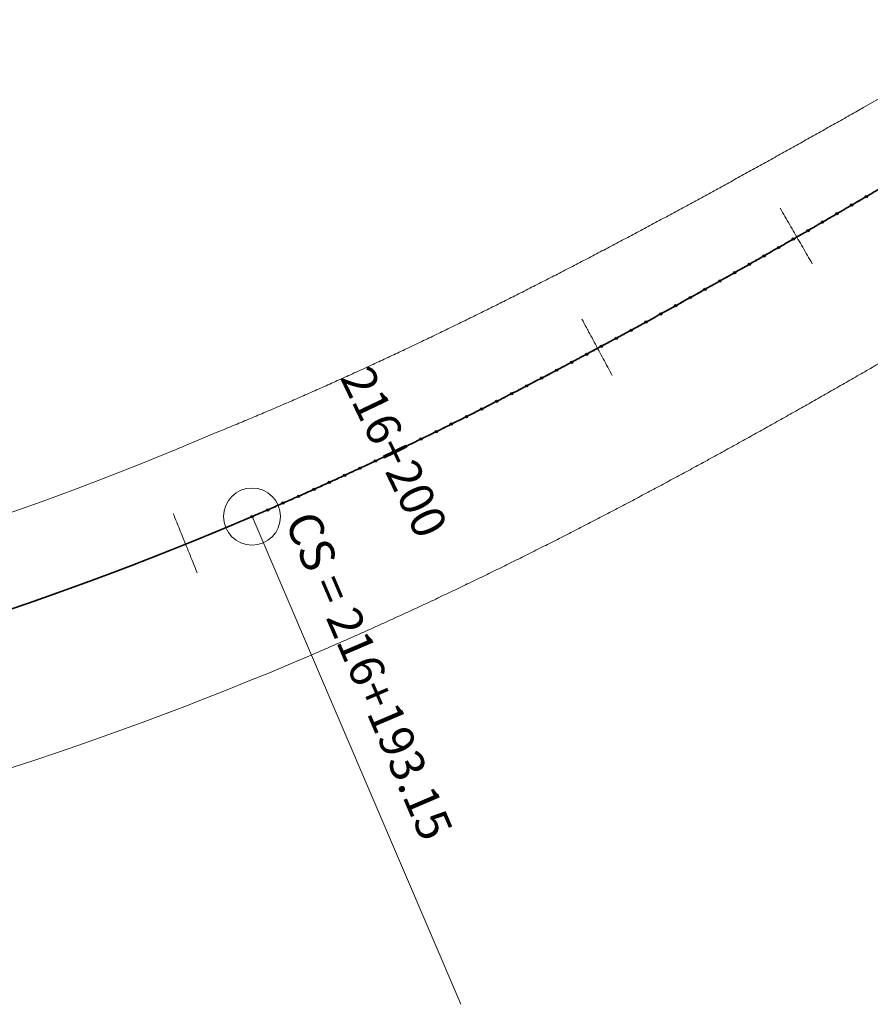
# Model space of a CAD drawing. Extents: x 767974 to 769343, y 9249207 to 9252900.
# Drawn here: x 768048 to 768086, y 9252369 to 9252412 of the extents above; entities that cross this region are included whole.
import ezdxf
from ezdxf.enums import TextEntityAlignment as Align

# ---------------------------------------------------------------- set-up
doc = ezdxf.new("R2010")
doc.units = 0
doc.layers.get('0').update_dxf_attribs({"linetype": 'CONTINUOUS'})
doc.layers.add('ALIGNMENT', color=7, linetype='CONTINUOUS', lineweight=30)
doc.layers.add('ANNOTATION', color=7, linetype='CONTINUOUS', lineweight=5)
doc.layers.add('C-ROAD-CNTR-N', color=92, linetype='CONTINUOUS')
doc.layers.add('C-ROAD-STAN', color=11, linetype='CONTINUOUS')
doc.styles.get("Standard").update_dxf_attribs({"font": 'swissel.ttf'})

# ---------------------------------------------------------------- blocks, each defined once
blk = doc.blocks.new('cir')
at = {"color": 0, "linetype": 'ByBlock', "lineweight": 0}
blk.add_circle((0, 0), 0.00416666666665, dxfattribs=at)
blk.add_point((0, 0), dxfattribs=at)
blk = doc.blocks.new('MINORTIC')
at = {"color": 0, "linetype": 'ByBlock'}
for points in [[(0, 0.00345833333333323), (0, 0.004149999999999876), (0, 0.004841666666666522), (0, 0.005533333333333168), (0, 0.006224999999999814), (0, 0.00691666666666646), (0, 0.007608333333333106), (0, 0.008299999999999752), (0, 0.008991666666666398), (0, 0.009683333333333044)], [(0, -0.002766666666666584), (0, -0.002074999999999938), (0, -0.001383333333333292), (0, -0.000691666666666646), (0, 0), (0, 0.000691666666666646), (0, 0.001383333333333292), (0, 0.002074999999999938), (0, 0.002766666666666584), (0, 0.00345833333333323)], [(0, -0.008991666666666398), (0, -0.008299999999999752), (0, -0.007608333333333106), (0, -0.00691666666666646), (0, -0.006224999999999814), (0, -0.005533333333333168), (0, -0.004841666666666522), (0, -0.004149999999999876), (0, -0.00345833333333323), (0, -0.002766666666666584)]]:
    blk.add_lwpolyline(points, dxfattribs=at)
for p in [(0, 0.006224999999999814), (0, 0)]:
    blk.add_point(p, dxfattribs=at)
blk = doc.blocks.new('MAJORTIC')
at = {"color": 0, "linetype": 'ByBlock'}
for points in [[(0, 0.000691666666666683), (0, 0.002075000000000049)], [(0, -0.000691666666666683), (0, 0.000691666666666683)], [(0, -0.002075000000000049), (0, -0.0006916666666666829)]]:
    blk.add_lwpolyline(points, dxfattribs=at)
blk.add_point((0, 0), dxfattribs=at)
blk = doc.blocks.new('AeccTickTriangle')
at = {"color": 0, "linetype": 'ByBlock', "lineweight": -2}
blk.add_lwpolyline([(3.05311331771918e-16, 0.6666666666666667), (-0.5773502691896256, -0.333333333333333), (0.5773502691896257, -0.3333333333333335)], close=True, dxfattribs=at)
at = {"color": 0, "linetype": 'ByBlock', "lineweight": -2, "const_width": 0.0625}
blk.add_lwpolyline([(-0.03125, 0, 1), (0.03125, 0, 1)], format="xyb", close=True, dxfattribs=at)

msp = doc.modelspace()

# ---------------------------------------------------------------- linework, layer by layer
at = {"layer": 'ALIGNMENT', "color": 5, "linetype": 'Continuous', "lineweight": 20}
for points in [[(768028.6550850195, 9252385.080769518, 0.05099009502348425), (768057.0052833222, 9252393.936008325), (768057.0052833222, 9252393.936008325), (768057.0052833222, 9252393.936008325, 0.001381002732124198), (768057.7561726321, 9252394.243869942), (768057.7561726321, 9252394.243869942), (768057.7561726321, 9252394.243869942, 0.001203907449056682), (768058.422177842, 9252394.520945668), (768058.422177842, 9252394.520945668), (768058.422177842, 9252394.520945668, 0.001181052472655455), (768059.0872576437, 9252394.80135104), (768059.0872576437, 9252394.80135104), (768059.0872576437, 9252394.80135104, 0.00115871192613934), (768059.7517072961, 9252395.085145764), (768059.7517072961, 9252395.085145764), (768059.7517072961, 9252395.085145764, 0.001135364384830741), (768060.4149625832, 9252395.372021422), (768060.4149625832, 9252395.372021422), (768060.4149625832, 9252395.372021422, 0.001112483599784224), (768061.0772967043, 9252395.66202598), (768061.0772967043, 9252395.66202598), (768061.0772967043, 9252395.66202598, 0.001089556770340917), (768061.738691239, 9252395.955082834), (768061.738691239, 9252395.955082834), (768061.738691239, 9252395.955082834, 0.001066957753638935), (768062.3993582402, 9252396.251218459), (768062.3993582402, 9252396.251218459), (768062.3993582402, 9252396.251218459, 0.001043861905839544), (768063.0590078582, 9252396.550234405), (768063.0590078582, 9252396.550234405), (768063.0590078582, 9252396.550234405, 0.001020819278678735), (768063.7176694518, 9252396.852073044), (768063.7176694518, 9252396.852073044), (768063.7176694518, 9252396.852073044, 0.0009989658495364916), (768064.3761446868, 9252397.157036468), (768064.3761446868, 9252397.157036468), (768064.3761446868, 9252397.157036468, 0.000975436201792346), (768065.0333441157, 9252397.464552227), (768065.0333441157, 9252397.464552227), (768065.0333441157, 9252397.464552227, 0.0009517159308779597), (768065.6891295998, 9252397.774478585), (768065.6891295998, 9252397.774478585), (768065.6891295998, 9252397.774478585, 0.0009298980441525353), (768066.3448307073, 9252398.087374786), (768066.3448307073, 9252398.087374786), (768066.3448307073, 9252398.087374786, 0.0009068531281434557), (768066.9996116944, 9252398.402775789), (768066.9996116944, 9252398.402775789), (768066.9996116944, 9252398.402775789, 0.0008841030234979889), (768067.6537042507, 9252398.720722288), (768067.6537042507, 9252398.720722288), (768067.6537042507, 9252398.720722288, 0.0008610733405614858), (768068.3069173492, 9252399.041050334), (768068.3069173492, 9252399.041050334), (768068.3069173492, 9252399.041050334, 0.0008380153754892354), (768068.9592403698, 9252399.363681858), (768068.9592403698, 9252399.363681858), (768068.9592403698, 9252399.363681858, 0.0008155870426655174), (768069.6111883493, 9252399.688801438), (768069.6111883493, 9252399.688801438), (768069.6111883493, 9252399.688801438, 0.0007925698607155029), (768070.2623095544, 9252400.0161135), (768070.2623095544, 9252400.0161135), (768070.2623095544, 9252400.0161135, 0.0007694391009252903), (768070.91252973, 9252400.34550678), (768070.91252973, 9252400.34550678), (768070.91252973, 9252400.34550678, 0.0007468802213175387), (768071.5623487344, 9252400.677162606), (768071.5623487344, 9252400.677162606), (768071.5623487344, 9252400.677162606, 0.0007238858093383069), (768072.2114204799, 9252401.010832824), (768072.2114204799, 9252401.010832824), (768072.2114204799, 9252401.010832824, 0.0007010189103522743), (768072.8598621867, 9252401.346504422), (768072.8598621867, 9252401.346504422), (768072.8598621867, 9252401.346504422, 0.0006782261956141717), (768073.5077793965, 9252401.684159491), (768073.5077793965, 9252401.684159491), (768073.5077793965, 9252401.684159491, 0.0006552469923778538), (768074.1550104192, 9252402.023640465), (768074.1550104192, 9252402.023640465), (768074.1550104192, 9252402.023640465, 0.0006326232742468535), (768074.8019364985, 9252402.365074627), (768074.8019364985, 9252402.365074627), (768074.8019364985, 9252402.365074627, 0.0006096916494669599), (768075.4482725721, 9252402.708238829), (768075.4482725721, 9252402.708238829), (768075.4482725721, 9252402.708238829, 0.0005867960966337735), (768076.0940774733, 9252403.053090055), (768076.0940774733, 9252403.053090055), (768076.0940774733, 9252403.053090055, 0.0005636787913790932), (768076.7391219906, 9252403.399430517), (768076.7391219906, 9252403.399430517), (768076.7391219906, 9252403.399430517, 0.0005408939303208168), (768077.3837929997, 9252403.747392869), (768077.3837929997, 9252403.747392869), (768077.3837929997, 9252403.747392869, 0.0005183568986553298), (768078.0284404316, 9252404.097093573), (768078.0284404316, 9252404.097093573), (768078.0284404316, 9252404.097093573, 0.0004951993086436323), (768078.6723278301, 9252404.448058663), (768078.6723278301, 9252404.448058663), (768078.6723278301, 9252404.448058663, 0.0004726545674180473), (768079.3162677103, 9252404.800656388), (768079.3162677103, 9252404.800656388), (768079.3162677103, 9252404.800656388, 0.0004494646374695684), (768079.9594099314, 9252405.154346112), (768079.9594099314, 9252405.154346112), (768079.9594099314, 9252405.154346112, 0.0004267371347447062), (768080.602435282, 9252405.509426119), (768080.602435282, 9252405.509426119), (768080.602435282, 9252405.509426119, 0.0004039286802061315), (768081.2452639355, 9252405.86577788), (768081.2452639355, 9252405.86577788), (768081.2452639355, 9252405.86577788, 0.0003810758765551101), (768081.887850393, 9252406.223300915), (768081.887850393, 9252406.223300915), (768081.887850393, 9252406.223300915, 0.0003580764840050481), (768082.5299760889, 9252406.581797203), (768082.5299760889, 9252406.581797203), (768082.5299760889, 9252406.581797203, 0.0003352124009436047), (768083.1718739957, 9252406.94132018), (768083.1718739957, 9252406.94132018), (768083.1718739957, 9252406.94132018, 0.0003124565497631681), (768083.8138224992, 9252407.301950196), (768083.8138224992, 9252407.301950196), (768083.8138224992, 9252407.301950196, 0.0002895294429780706), (768084.4554790056, 9252407.663418714), (768084.4554790056, 9252407.663418714), (768084.4554790056, 9252407.663418714, 0.0002667505469624727), (768085.0972203778, 9252408.025861701), (768085.0972203778, 9252408.025861701), (768085.0972203778, 9252408.025861701, 0.0001052546863212773), (768085.3741866811, 9252408.182552513), (768085.3741866811, 9252408.182552513), (768092.0940883588, 9252412.031451894)], [(768030.7692191952, 9252374.693632666, 0.05099045731798856), (768061.1779576382, 9252384.191779302), (768061.1779576382, 9252384.191779302, 0.001227255024645409), (768061.8880814165, 9252384.497971488), (768061.8880814165, 9252384.497971488), (768061.8880814165, 9252384.497971488, 0.001203530935963109), (768062.595656316, 9252384.80714039), (768062.595656316, 9252384.80714039), (768062.595656316, 9252384.80714039, 0.001181317060770987), (768063.3015817127, 9252385.1195945), (768063.3015817127, 9252385.1195945), (768063.3015817127, 9252385.1195945, 0.001157848309009299), (768064.0051274217, 9252385.434927393), (768064.0051274217, 9252385.434927393), (768064.0051274217, 9252385.434927393, 0.001135831849885389), (768064.7071883901, 9252385.75345802), (768064.7071883901, 9252385.75345802), (768064.7071883901, 9252385.75345802, 0.001112409849489456), (768065.406919715, 9252386.074721025), (768065.406919715, 9252386.074721025), (768065.406919715, 9252386.074721025, 0.001089602775901827), (768066.1047196185, 9252386.398813315), (768066.1047196185, 9252386.398813315), (768066.1047196185, 9252386.398813315, 0.001066839244643759), (768066.8006405459, 9252386.725676676), (768066.8006405459, 9252386.725676676), (768066.8006405459, 9252386.725676676, 0.001043697272882104), (768067.4944452334, 9252387.055115378), (768067.4944452334, 9252387.055115378), (768067.4944452334, 9252387.055115378, 0.001021398541548199), (768068.1867187431, 9252387.387325289), (768068.1867187431, 9252387.387325289), (768068.1867187431, 9252387.387325289, 0.0009978087675544332), (768068.8766042837, 9252387.721811008), (768068.8766042837, 9252387.721811008), (768068.8766042837, 9252387.721811008, 0.0009755316167713524), (768069.5650352413, 9252388.058941081), (768069.5650352413, 9252388.058941081), (768069.5650352413, 9252388.058941081, 0.0009525886692504929), (768070.2515670959, 9252388.398417091), (768070.2515670959, 9252388.398417091), (768070.2515670959, 9252388.398417091, 0.0009296734138675918), (768070.9362451137, 9252388.7401775), (768070.9362451137, 9252388.7401775), (768070.9362451137, 9252388.7401775, 0.0009065909410556871), (768071.6189628433, 9252389.084084556), (768071.6189628433, 9252389.084084556), (768071.6189628433, 9252389.084084556, 0.0008838866727630155), (768072.3000248951, 9252389.43020817), (768072.3000248951, 9252389.43020817), (768072.3000248951, 9252389.43020817, 0.0008610070118461951), (768072.9793281831, 9252389.778413497), (768072.9793281831, 9252389.778413497), (768072.9793281831, 9252389.778413497, 0.0008382140492547861), (768073.6569726685, 9252390.128668958), (768073.6569726685, 9252390.128668958), (768073.6569726685, 9252390.128668958, 0.0008154117976683658), (768074.3329641443, 9252390.480895115), (768074.3329641443, 9252390.480895115), (768074.3329641443, 9252390.480895115, 0.0007923950048986638), (768075.007159007, 9252390.834933547), (768075.007159007, 9252390.834933547), (768075.007159007, 9252390.834933547, 0.0007693072414658244), (768075.6795195058, 9252391.190679511), (768075.6795195058, 9252391.190679511), (768075.6795195058, 9252391.190679511, 0.000746869533742081), (768076.3506458984, 9252391.548368754), (768076.3506458984, 9252391.548368754), (768076.3506458984, 9252391.548368754, 0.0007240711280792046), (768077.0202472148, 9252391.907765815), (768077.0202472148, 9252391.907765815), (768077.0202472148, 9252391.907765815, 0.0007010861968481898), (768077.6881819328, 9252392.268711567), (768077.6881819328, 9252392.268711567), (768077.6881819328, 9252392.268711567, 0.0006779759004375151), (768078.3543467637, 9252392.631065499), (768078.3543467637, 9252392.631065499), (768078.3543467637, 9252392.631065499, 0.0006552503864287969), (768079.0191458011, 9252392.994964126), (768079.0191458011, 9252392.994964126), (768079.0191458011, 9252392.994964126, 0.0006325729567727363), (768079.6826745938, 9252393.360378783), (768079.6826745938, 9252393.360378783), (768079.6826745938, 9252393.360378783, 0.0006096094149664952), (768080.3446669834, 9252393.72708078), (768080.3446669834, 9252393.72708078), (768080.3446669834, 9252393.72708078, 0.000586474270927736), (768081.0049453668, 9252394.094887316), (768081.0049453668, 9252394.094887316), (768081.0049453668, 9252394.094887316, 0.00056414495132365), (768081.6644593898, 9252394.464246336), (768081.6644593898, 9252394.464246336), (768081.6644593898, 9252394.464246336, 0.0005410686282800837), (768082.3223878319, 9252394.834617201), (768082.3223878319, 9252394.834617201), (768082.3223878319, 9252394.834617201, 0.0005179723230077745), (768082.9787059567, 9252395.205901418), (768082.9787059567, 9252395.205901418), (768082.9787059567, 9252395.205901418, 0.0004953036188847932), (768083.6340033285, 9252395.578350201), (768083.6340033285, 9252395.578350201), (768083.6340033285, 9252395.578350201, 0.0004724879732907643), (768084.288126132, 9252395.951795366), (768084.288126132, 9252395.951795366), (768084.288126132, 9252395.951795366, 0.0004494762450705735), (768084.9408173788, 9252396.326007703), (768084.9408173788, 9252396.326007703), (768084.9408173788, 9252396.326007703, 0.0004268225893210319), (768085.5926509997, 9252396.701234775), (768085.5926509997, 9252396.701234775), (768085.5926509997, 9252396.701234775, 0.0004036608436599286), (768086.2428562985, 9252397.076950688)]]:
    msp.add_lwpolyline(points, format="xyb", dxfattribs=at)
at = {"layer": 'ANNOTATION', "linetype": 'Continuous'}
msp.add_line((768058.5797530788, 9252390.258848866), (768067.73302104, 9252368.8864324), dxfattribs=at)
at = {"layer": 'C-ROAD-CNTR-N', "color": 12, "linetype": 'Continuous', "lineweight": 35, "flags": 128}
for points in [[(768029.4526705331, 9252381.160989132, 0.05099036794857877), (768058.5797530788, 9252390.258848866, 0.001226944426006091), (768059.2599560161, 9252390.552140042, 0.001204087497540012), (768059.9387294644, 9252390.848724596, 0.00118122946420621), (768060.6160848978, 9252391.148533614, 0.001158359386128819), (768061.292034707, 9252391.451498507, 0.001135493653705576), (768061.9665921794, 9252391.757550992, 0.001112635487031603), (768062.6397714784, 9252392.066623114, 0.001089773699302381), (768063.3115876234, 9252392.37864723, 0.001066907888753239), (768063.9820564704, 9252392.693556016, 0.001044051561177394), (768064.6511946912, 9252393.011282464, 0.001021186506530207), (768065.3190197543, 9252393.331759876, 0.0009983287375776267), (768065.9855499055, 9252393.654921878, 0.0009754627775312624), (768066.6508041478, 9252393.9807024, 0.0009525925068333406), (768067.3148022223, 9252394.30903568, 0.0009297341691234183), (768067.9775645894, 9252394.63985627, 0.0009068724068464017), (768068.6391124085, 9252394.973099021, 0.0008840081756062603), (768069.2994675206, 9252395.308699086, 0.0008611556815670503), (768069.9586524281, 9252395.646591919, 0.0008382838386090481), (768070.6166902768, 9252395.986713255, 0.0008154230023194731), (768071.2736048369, 9252396.328999138, 0.0007925622700433067), (768071.9294204847, 9252396.673385875, 0.000769698388524586), (768072.584162184, 9252397.019810071, 0.000746837934679075), (768073.2378554684, 9252397.368208593, 0.0007239780768914099), (768073.8905264221, 9252397.718518587, 0.0007011150575206837), (768074.542201663, 9252398.070677457, 0.0006782528166089471), (768075.1929083238, 9252398.424622867, 0.0006553814938407382), (768075.842674035, 9252398.780292736, 0.0006325328326712942), (768076.4915269068, 9252399.137625225, 0.0006096608062124247), (768077.1394955114, 9252399.496558733, 0.0005868031045717516), (768077.7866088655, 9252399.857031899, 0.000563940041286802), (768078.4328964134, 9252400.218983581, 0.000541074538978635), (768079.0783880091, 9252400.582352862, 0.0005182145484274559), (768079.7231138995, 9252400.947079029, 0.0004953547095463731), (768080.367104707, 9252401.313101582, 0.0004724915063465128), (768081.010391413, 9252401.680360207, 0.0004496193708505269), (768081.65300534, 9252402.048794787, 0.0004267668678254563), (768082.2949781362, 9252402.418345384, 0.0004039008435090834), (768082.9363417571, 9252402.78895223, 0.0003810335537090653), (768083.57712845, 9252403.16055572, 0.0003581788982934659), (768084.2173707375, 9252403.53309641, 0.0003353182536398984), (768084.8571013996, 9252403.906515002, 0.0003124514005012038), (768085.4963534586, 9252404.280752335, 0.0002895860380818675), (768086.1351601623, 9252404.655749375, 0.0002667248529823662)], [(768086.1354384852, 9252404.655954877, -0.0002895894652042965), (768085.4966320508, 9252404.280957378, -0.0003124524404918434), (768084.8573802605, 9252403.906719588, -0.0003353141676425648), (768084.2176498665, 9252403.533300538, -0.0003581777177305558), (768083.5774078468, 9252403.160759386, -0.0003810400870276785), (768082.9366214206, 9252402.789155433, -0.0004039005458653474), (768082.2952580658, 9252402.41854813, -0.0004267662508044651), (768081.6532855352, 9252402.048997069, -0.0004496253992344276), (768081.0106718726, 9252401.680562029, -0.0004724896071164263), (768080.3673854305, 9252401.31330294, -0.0004953500896232389), (768079.7233948858, 9252400.947279928, -0.0005182147942362286), (768079.0786692573, 9252400.582553295, -0.0005410764426748379), (768078.4331779224, 9252400.219183551, -0.0005639380928736399), (768077.7868906346, 9252399.857231405, -0.0005868000240446345), (768077.1397775393, 9252399.496757776, -0.0006096640606796643), (768076.4918091926, 9252399.1378238, -0.0006325249432443567), (768075.8429565774, 9252398.780490847, -0.0006553881854753057), (768075.1931911216, 9252398.424820513, -0.0006782511407376227), (768074.5424847149, 9252398.070874633, -0.0007011127796621059), (768073.890809727, 9252397.718715295, -0.0007239746062258343), (768073.2381390248, 9252397.368404834, -0.0007468385865366734), (768072.5844459907, 9252397.020005839, -0.0007696988097807546), (768071.9297045401, 9252396.673581176, -0.000792562888254511), (768071.2738891396, 9252396.329193965, -0.0008154247057864186), (768070.6169748254, 9252395.986907613, -0.0008382856971958618), (768069.9589372209, 9252395.646785803, -0.0008611502692504384), (768069.299752556, 9252395.308892498, -0.0008840118729529141), (768068.6393976851, 9252394.973291958, -0.0009068743418457107), (768067.9778501051, 9252394.640048731, -0.0009297362114794694), (768067.3150879758, 9252394.309227666, -0.000952598985100924), (768066.651090137, 9252393.980893908, -0.0009754618939048046), (768065.9858361286, 9252393.65511291, -0.0009983224200508236), (768065.3193062096, 9252393.331950432, -0.00102118741561352), (768064.6514813765, 9252393.011472536, -0.001044048392456429), (768063.982343384, 9252392.69374561, -0.001066910232597472), (768063.3118747632, 9252392.378836343, -0.00108977314629586), (768062.6400588421, 9252392.066811744, -0.001112635879311408), (768061.9668797652, 9252391.757739138, -0.001135498593919744), (768061.2923225126, 9252391.451686166, -0.001158360615949161), (768060.6163729209, 9252391.14872079, -0.001181222410650177), (768059.9390177028, 9252390.848911285, -0.001204085344203379), (768059.2602444675, 9252390.552326245, -0.001226947849925509), (768058.5800417408, 9252390.25903458, -0.05099009502901017), (768029.4531256766, 9252381.16118649, -0.001219326263037044)]]:
    msp.add_lwpolyline(points, format="xyb", dxfattribs=at)
at = {"layer": 'C-ROAD-STAN', "color": 11, "linetype": 'Continuous', "lineweight": -3}
for centre in [(768085.4963534586, 9252404.280752335), (768084.8571013996, 9252403.906515002), (768084.2173707375, 9252403.53309641), (768082.9363417571, 9252402.78895223), (768083.57712845, 9252403.16055572), (768082.2949781362, 9252402.418345384), (768081.65300534, 9252402.048794787), (768081.010391413, 9252401.680360207), (768080.367104707, 9252401.313101582), (768079.7231138995, 9252400.947079029), (768078.4328964134, 9252400.218983581), (768079.0783880091, 9252400.582352862), (768077.7866088655, 9252399.857031899), (768077.1394955114, 9252399.496558733), (768076.4915269068, 9252399.137625225), (768075.842674035, 9252398.780292736), (768074.542201663, 9252398.070677457), (768075.1929083238, 9252398.424622867), (768073.8905264221, 9252397.718518587), (768073.2378554684, 9252397.368208593), (768072.584162184, 9252397.019810071), (768071.2736048369, 9252396.328999138), (768071.9294204847, 9252396.673385875), (768070.6166902768, 9252395.986713255), (768069.9586524281, 9252395.646591919), (768069.2994675206, 9252395.308699086), (768067.9775645894, 9252394.63985627), (768068.6391124085, 9252394.973099021), (768067.3148022223, 9252394.30903568), (768066.6508041478, 9252393.9807024), (768065.3190197543, 9252393.331759876), (768065.9855499055, 9252393.654921878), (768064.6511946912, 9252393.011282464), (768063.9820564704, 9252392.693556016), (768062.6397714784, 9252392.066623114), (768063.3115876234, 9252392.37864723), (768061.9665921794, 9252391.757550992), (768060.6160848978, 9252391.148533614), (768061.292034707, 9252391.451498507), (768059.9387294644, 9252390.848724596), (768059.2599560161, 9252390.552140042), (768058.5797530788, 9252390.258848866)]:
    msp.add_circle(centre, 0.05, dxfattribs=at)

# ---------------------------------------------------------------- block references
at = {"layer": 'ANNOTATION', "linetype": 'Continuous'}
for name, p, xscale, yscale, zscale, rotation in [('MINORTIC', (768082.4512131832, 9252402.508497834), 150, 150, 150, 29.99765482134238), ('MINORTIC', (768073.7232206021, 9252397.628489723), 150, 150, 150, 28.26417536231837), ('MAJORTIC', (768064.813938819, 9252393.089071928), 150, 150, 150, 25.57576633016457), ('cir', (768058.5797530788, 9252390.258848866), 300, 300, 300, 23.18423194821042), ('MINORTIC', (768055.668588513, 9252389.04811721), 150, 150, 150, 21.9798923994088)]:
    msp.add_blockref(name, p, dxfattribs=dict(at, xscale=xscale, yscale=yscale, zscale=zscale, rotation=rotation))
at = {"layer": 'C-ROAD-STAN', "color": 11, "linetype": 'Continuous', "lineweight": -3, "xscale": 0.02999999999999999, "yscale": 0.02999999999999999, "zscale": 0.02999999999999999}
for p in [(768085.4963534586, 9252404.280752335), (768084.5373612823, 9252403.719591193), (768084.8571013996, 9252403.906515002), (768085.1768443598, 9252404.093433933), (768083.8973830295, 9252403.346596744), (768084.2173707375, 9252403.53309641), (768083.2568766968, 9252402.974509813), (768083.57712845, 9252403.16055572), (768082.2949781362, 9252402.418345384), (768082.6158096354, 9252402.60338976), (768082.9363417571, 9252402.78895223), (768081.65300534, 9252402.048794787), (768081.9741494502, 9252402.233296113), (768081.010391413, 9252401.680360207), (768081.331864032, 9252401.864288565), (768080.0452906145, 9252401.129771302), (768080.367104707, 9252401.313101582), (768080.688921585, 9252401.49642695), (768079.4009399607, 9252400.764381839), (768079.7231138995, 9252400.947079029), (768078.7558388214, 9252400.400318962), (768079.0783880091, 9252400.582352862), (768077.7866088655, 9252399.857031899), (768078.1099567582, 9252400.037643272), (768078.4328964134, 9252400.218983581), (768077.1394955114, 9252399.496558733), (768077.4632637148, 9252399.676415587), (768076.1673264953, 9252398.95854856), (768076.4915269068, 9252399.137625225), (768076.8157300367, 9252399.316696938), (768075.5180242803, 9252398.602031954), (768075.842674035, 9252398.780292736), (768074.542201663, 9252398.070677457), (768074.8677950564, 9252398.24720882), (768075.1929083238, 9252398.424622867), (768073.8905264221, 9252397.718518587), (768074.2166109467, 9252397.894141123), (768073.2378554684, 9252397.368208593), (768073.5644445618, 9252397.54289107), (768072.257057977, 9252396.84609402), (768072.584162184, 9252397.019810071), (768072.9112690233, 9252397.193521129), (768071.6017856091, 9252396.500672732), (768071.9294204847, 9252396.673385875), (768070.6166902768, 9252395.986713255), (768070.9454266654, 9252396.157320533), (768071.2736048369, 9252396.328999138), (768069.9586524281, 9252395.646591919), (768070.2879564707, 9252395.816100964), (768068.9695866393, 9252395.14031529), (768069.2994675206, 9252395.308699086), (768069.6293509518, 9252395.477077844), (768067.9775645894, 9252394.63985627), (768068.3086407079, 9252394.805877706), (768068.6391124085, 9252394.973099021), (768067.3148022223, 9252394.30903568), (768067.6464909811, 9252394.47382978), (768066.3184948136, 9252393.817163208), (768066.6508041478, 9252393.9807024), (768066.9831159546, 9252394.144236516), (768065.3190197543, 9252393.331759876), (768065.6526074507, 9252393.492675463), (768065.9855499055, 9252393.654921878), (768064.6511946912, 9252393.011282464), (768064.98543449, 9252393.170839196), (768063.647158026, 9252392.535386294), (768063.9820564704, 9252392.693556016), (768064.3169573041, 9252392.851720626), (768062.6397714784, 9252392.066623114), (768062.976019587, 9252392.221903045), (768063.3115876234, 9252392.37864723), (768061.6296609655, 9252391.60375879), (768061.9665921794, 9252391.757550992), (768062.3035257139, 9252391.91133805), (768060.954410745, 9252391.299233066), (768061.292034707, 9252391.451498507), (768059.9387294644, 9252390.848724596), (768060.2777613244, 9252390.997828992), (768060.6160848978, 9252391.148533614), (768059.2599560161, 9252390.552140042), (768059.5996998544, 9252390.699615015)]:
    msp.add_blockref('AeccTickTriangle', p, dxfattribs=at)

# ---------------------------------------------------------------- texts
at = {"layer": 'ANNOTATION'}
msp.add_text('216+200', height=1.5, rotation=295.5757663301646, dxfattribs=at).set_placement((768064.813938819, 9252393.089071928), align=Align.MIDDLE_CENTER)
msp.add_text('CS = 216+193.15', height=1.5, rotation=293.1842319482104, dxfattribs=at).set_placement((768059.5644525765, 9252389.864682786), align=Align.BOTTOM_LEFT)

doc.saveas('drawing.dxf')
